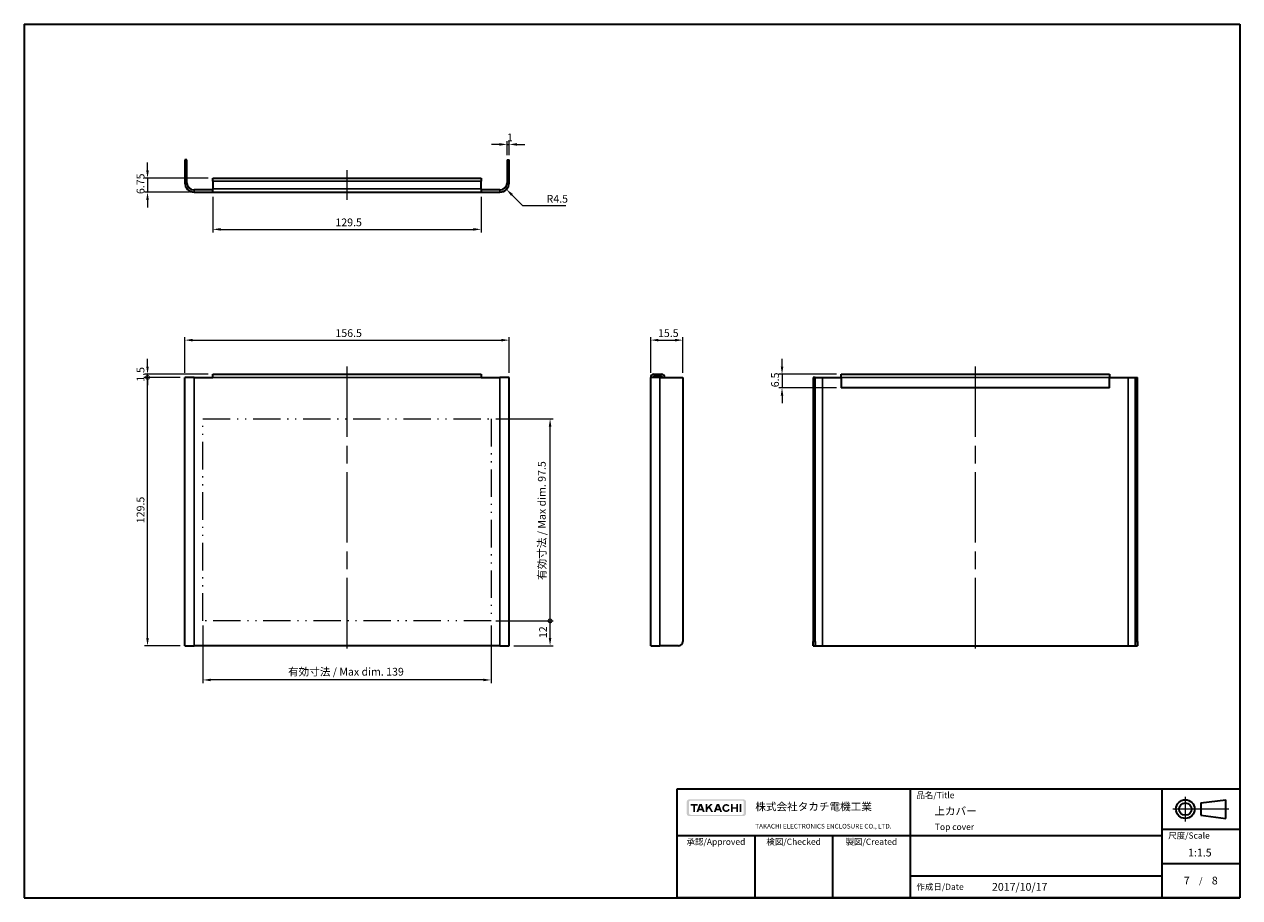
# Model space of a CAD drawing. Units: millimetres. Extents: x 0 to 8867, y 0 to 1686.
# Drawn here: x 7684 to 8271, y 0 to 422 of the extents above; entities that cross this region are included whole.
import ezdxf
from ezdxf.enums import TextEntityAlignment as Align

# ---------------------------------------------------------------- set-up
doc = ezdxf.new("R2010")
doc.units = ezdxf.units.MM
doc.header["$LTSCALE"] = 6
doc.linetypes.add('CHAIN', pattern=[0.35429999999999995, 0.2362, -0.0295, 0.0591, -0.0295])
doc.linetypes.add('DASH_DOUBLE_DOT', pattern=[0.43979999999999997, 0.24, -0.06, 0.0098, -0.06, 0.01, -0.06])
doc.layers.get('Defpoints').update_dxf_attribs({"lineweight": 25})
for name, color, linetype, lineweight in [('Border (ISO)', 7, 'Continuous', 35), ('Centerline (ISO)', 131, 'Continuous', 18), ('Dimension (ISO)', 7, 'Continuous', 18), ('Dimension (ISO) @ 1', 7, 'Continuous', 18), ('Hatch (ISO)', 1, 'Continuous', 18), ('Sketch Geometry (ISO)', 7, 'Continuous', 18), ('Title (ISO)', 7, 'Continuous', 35), ('Visible (ISO)', 7, 'Continuous', 35), ('Visible Narrow (ISO)', 7, 'Continuous', 25)]:
    doc.layers.add(name, color=color, linetype=linetype, lineweight=lineweight)
doc.styles.add('Note Text (TK)', font='txt')
doc.styles.add('文字スタイル67', font='arial.ttf')
doc.dimstyles.new('Default - Method 1b (TK)', dxfattribs={"dimscale": 6, "dimtxt": 2.5, "dimasz": 2.5, "dimexe": 1, "dimexo": 1.499999999999999, "dimgap": 1, "dimtad": 1, "dimtoh": 1, "dimrnd": 1e-08, "dimdsep": 46, "dimtxsty": 'Note Text (TK)', "dimcen": 0.09, "dimdle": 5, "dimclrd": 100, "dimclre": 100, "dimclrt": 7, "dimadec": 1, "dimazin": 1, "dimtfac": 1, "dimtmove": 0, "dimatfit": 3, "dimfxl": 1, "dimtolj": 1, "dimlwd": -1, "dimlwe": -1, "dimarcsym": 0})

# ---------------------------------------------------------------- blocks, each defined once
blk = doc.blocks.new('図面枠 tk図枠')
at = {"layer": 'Border (ISO)'}
for p, q in [((14.49999999999999, 289), (405.4999999999997, 289)), ((14.49999999999999, 289), (14.50000000000001, 8.000000000000009)), ((405.4999999999997, 289), (405.4999999999997, 8.000000000000009)), ((14.50000000000001, 8.000000000000009), (405.4999999999997, 8.000000000000009))]:
    blk.add_line(p, q, dxfattribs=at)
blk = doc.blocks.new('表題欄 tk表題欄')
at = {"layer": 'Hatch (ISO)'}
h = blk.add_hatch(color=256, dxfattribs=at)
edge = h.paths.add_edge_path(flags=0)
edge.add_arc((95.57537688673351, 236.2990653650367), 0.5958259999999997, 269.9999999999897, 360)
edge.add_line((96.17120288673351, 236.2990653650368), (96.1712028867335, 239.7107813650365))
edge.add_arc((95.5753768867335, 239.7107813650366), 0.5958259999999997, 0, 90.0000000000068)
edge.add_line((95.57537688673342, 240.3066073650366), (79.13710888673356, 240.3066073650366))
edge.add_arc((79.13710888673353, 239.7107813650366), 0.5958259999999997, 89.99999999999744, 180)
edge.add_line((78.54128288673351, 239.7107813650365), (78.54128288673331, 236.2990653650368))
edge.add_arc((79.13710888673332, 236.2990653650365), 0.5958259999999997, 180, 270.0000000000231)
edge.add_line((79.13710888673356, 235.7032393650365), (95.57537688673342, 235.7032393650367))
edge = h.paths.add_edge_path()
edge.add_line((77.83935088673356, 239.9556413650365), (77.83935088673356, 236.0542053650368))
edge.add_arc((78.54128288673346, 236.0542053650367), 0.7019319999998936, 180, 270.0000000000087)
edge.add_line((78.54128288673355, 235.3522733650368), (96.17120288673351, 235.3522733650368))
edge.add_arc((96.17120288673351, 236.0542053650367), 0.7019319999998921, 270, 360)
edge.add_line((96.8731348867334, 236.0542053650368), (96.87313488673352, 239.9556413650365))
edge.add_arc((96.1712028867336, 239.9556413650367), 0.7019319999998921, 0, 90.00000000000873)
edge.add_line((96.1712028867335, 240.6575733650367), (78.54128288673355, 240.6575733650366))
edge.add_arc((78.54128288673355, 239.9556413650365), 0.7019319999999984, 90, 180)
for points in [[(79.07181288673355, 239.1476033650369), (79.07181288673355, 238.6578833650367), (79.92066088673353, 238.6578833650367), (79.92066088673353, 236.6581933650368), (80.50832488673353, 236.6581933650368), (80.50832488673353, 238.6578833650367), (81.35717288673355, 238.6578833650367), (81.35717288673355, 239.1476033650369)], [(85.68407849525303, 236.6581933650368), (84.9434673993943, 237.8918698287545), (84.41792288673358, 237.3246628822781), (84.41792288673358, 236.6581933650368), (83.89555488673355, 236.6581933650368), (83.89555488673355, 239.1476033650369), (84.41792288673358, 239.1476033650369), (84.41792288673358, 238.0993979968839), (85.38913556809511, 239.1476033650369), (86.1069649084727, 239.1476033650369), (85.31925422435492, 238.2974470774499), (86.30334488673353, 236.6581933650368)], [(92.0914293961446, 239.1476033650369), (92.0914293961446, 236.6581933650368), (92.60971639614463, 236.6581933650368), (92.60971639614463, 237.6580383650368), (93.76872039614459, 237.6580383650368), (93.76872039614459, 236.6581933650368), (94.28700739614462, 236.6581933650368), (94.28700739614462, 239.1476033650369), (93.76872039614459, 239.1476033650369), (93.76872039614459, 238.1477583650367), (92.60971639614463, 238.1477583650367), (92.60971639614463, 239.1476033650369)], [(94.8420233961447, 239.1476033650369), (94.8420233961447, 236.6581933650368), (95.3643913961447, 236.6581933650368), (95.3643913961447, 239.1476033650369)]]:
    blk.add_hatch(color=256, dxfattribs=at).paths.add_polyline_path(points)
h = blk.add_hatch(color=256, dxfattribs=at)
h.paths.add_polyline_path([(82.59020695886475, 237.7110913650368), (81.95242681460245, 237.7110913650368), (82.27131688673356, 238.5794973650367)], flags=0)
h.paths.add_polyline_path([(82.77903014574996, 237.1968853650368), (81.76360362771717, 237.1968853650368), (81.56578886050404, 236.6581933650368), (80.94907288673355, 236.6581933650368), (81.86321688673355, 239.1476033650369), (82.67941688673353, 239.1476033650369), (83.59356088673351, 236.6581933650368), (82.97684491296302, 236.6581933650368)])
h = blk.add_hatch(color=256, dxfattribs=at)
h.paths.add_polyline_path([(87.52707281460243, 237.7110913650368), (88.16485295886469, 237.7110913650368), (87.84596288673359, 238.5794973650367)], flags=0)
h.paths.add_polyline_path([(87.14043486050403, 236.6581933650368), (87.3382496277172, 237.1968853650368), (88.35367614574989, 237.1968853650368), (88.551490912963, 236.6581933650368), (89.16820688673344, 236.6581933650368), (88.25406288673351, 239.1476033650369), (87.43786288673356, 239.1476033650369), (86.52371888673358, 236.6581933650368)])
h = blk.add_hatch(color=256, dxfattribs=at)
edge = h.paths.add_edge_path()
edge.add_arc((90.52309888673331, 237.9028983650369), 1.273272000000011, 38.55054079078439, 336.5820184016556)
edge.add_line((91.69149139614443, 237.3968543650369), (91.17255542714857, 237.6216113977801))
edge.add_ellipse((90.52309888673351, 237.9028983650369), major_axis=(0, -0.7998759999999119), ratio=0.8673469387756529, start_angle=128.5505407907963, end_angle=426.582018401653, ccw=False)
edge.add_line((91.09381514418376, 238.3576891122095), (91.51887237036831, 238.6964075050431))
at = {"layer": 'Title (ISO)'}
for p, q in [((74.70882392282105, 244.052739026017), (255.7088239228211, 244.052739026017)), ((74.70882392282105, 209.052739026017), (74.70882392282105, 244.052739026017)), ((149.7088239228211, 244.052739026017), (149.7088239228211, 209.052739026017)), ((230.7088239228211, 244.052739026017), (230.7088239228211, 209.052739026017)), ((255.7088239228211, 244.052739026017), (255.7088239228211, 209.052739026017)), ((243.2088239228211, 239.552739026017), (251.2088239228211, 240.5527390260171)), ((243.2088239228211, 239.552739026017), (243.2088239228211, 235.552739026017)), ((251.2088239228211, 234.552739026017), (251.2088239228211, 240.5527390260171)), ((243.2088239228211, 235.552739026017), (251.2088239228211, 234.552739026017)), ((230.7088239228211, 231.052739026017), (255.7088239228211, 231.052739026017)), ((74.70882392282105, 229.052739026017), (230.7088239228211, 229.052739026017)), ((99.70882392282108, 229.052739026017), (99.70882392282108, 209.052739026017)), ((124.708823922821, 229.052739026017), (124.708823922821, 209.052739026017)), ((230.7088239228211, 220.052739026017), (255.7088239228211, 220.052739026017)), ((149.7088239228211, 216.052739026017), (230.7088239228211, 216.052739026017)), ((255.7088239228211, 209.052739026017), (74.70882392282105, 209.052739026017))]:
    blk.add_line(p, q, dxfattribs=at)
at = {"layer": 'Title (ISO)', "color": 4, "linetype": 'CHAIN', "lineweight": 18, "ltscale": 8.889559745788574}
blk.add_line((238.2088239228211, 241.552739026017), (238.2088239228211, 233.552739026017), dxfattribs=at)
at = {"layer": 'Title (ISO)', "color": 4, "linetype": 'CHAIN', "lineweight": 18, "ltscale": 20.00163269042969}
blk.add_line((252.2088239228211, 237.552739026017), (234.2088239228211, 237.552739026017), dxfattribs=at)
at = {"layer": 'Title (ISO)'}
for radius in [3, 2]:
    blk.add_circle((238.2088239228211, 237.552739026017), radius, dxfattribs=at)
at = {"layer": 'Title (ISO)', "color": 1, "char_height": 2.000000029802321, "line_spacing_factor": 1.5, "style": 'Note Text (TK)'}
for s, insert, attachment_point in [('\\fＭＳ Ｐゴシック|b0|i0;\\H2.0000;品名/Title', (151.708823922821, 242.052739026017), 4), ('\\fＭＳ Ｐゴシック|b0|i0;\\H2.0000;承認/Approved', (87.20882392282108, 227.052739026017), 5), ('\\fＭＳ Ｐゴシック|b0|i0;\\H2.0000;検図/Checked', (112.208823922821, 227.052739026017), 5), ('\\fＭＳ Ｐゴシック|b0|i0;\\H2.0000;製図/Created', (137.2088239228211, 227.052739026017), 5), ('\\fＭＳ Ｐゴシック|b0|i0;\\H2.0000;尺度/Scale', (232.7088239228211, 229.052739026017), 4), ('\\fＭＳ Ｐゴシック|b0|i0;\\H2.0000;作成日/Date', (151.708823922821, 212.552739026017), 4)]:
    blk.add_mtext(s, dxfattribs=dict(at, insert=insert, attachment_point=attachment_point))
at = {"layer": 'Title (ISO)', "color": 7, "line_spacing_factor": 1.5, "style": 'Note Text (TK)'}
for s, insert, char_height, attachment_point in [('株式会社タカチ電機工業', (99.87313488673342, 238.052739026017), 2.5, 4), ('\\fArial|b0|i0;\\H1.4986;TAKACHI ELECTRONICS ENCLOSURE CO., LTD.', (99.87313488673342, 232.052739026017), 1.49859994649887, 4), ('\\fＭＳ Ｐゴシック|b0|i0;\\H2.0000;/', (243.2088239228211, 214.552739026017), 2.000000029802321, 5)]:
    blk.add_mtext(s, dxfattribs=dict(at, insert=insert, char_height=char_height, attachment_point=attachment_point))
at = {"layer": 'Title (ISO)', "color": 7}
for tag, p, height, style in [('<品名>_001', (157.5667784682756, 235.6393867532897), 2.5, 'Note Text (TK)'), ('<Title>_001', (157.4932713957346, 230.5520568828656), 2.000000029802321, '文字スタイル67'), ('<ページ_No.>_001', (237.9488807410029, 213.302739026017), 2.5, 'Note Text (TK)'), ('<総ページ数>_001', (246.7997330137302, 213.302739026017), 2.5, 'Note Text (TK)'), ('作成日_001', (175.6392216500937, 211.2814322078352), 2.5, 'Note Text (TK)')]:
    blk.add_attdef(tag, p, '', height=height, dxfattribs=dict(at, style=style))
at = {"layer": 'Title (ISO)', "color": 7, "style": 'Note Text (TK)'}
for tag, p in [('<尺度>', (243.2088239228211, 223.5527390260171)), ('<承認>', (87.20882392282108, 217.052739026017))]:
    blk.add_attdef(tag, text='', height=2.5, dxfattribs=at).set_placement(p, align=Align.MIDDLE_CENTER)
blk = doc.blocks.new('*D175')
at = {"layer": 'Defpoints', "color": 0}
for p in [(7918.462526081158, 269.0876388406412), (7761.962526081159, 251.0876388406412), (7918.462526081158, 251.0876388406412)]:
    blk.add_point(p, dxfattribs=at)
at = {"layer": 'Dimension (ISO)', "color": 100}
for p, q in [((7761.962526081159, 253.3376388406412), (7761.962526081159, 270.5876388406411)), ((7918.462526081158, 253.3376388406412), (7918.462526081158, 270.5876388406411)), ((7765.712526081158, 269.0876388406412), (7914.712526081157, 269.0876388406412))]:
    blk.add_line(p, q, dxfattribs=at)
for points in [[(7765.712526081158, 269.7126388406411), (7765.712526081158, 268.4626388406412), (7761.962526081159, 269.0876388406412)], [(7914.712526081157, 269.7126388406411), (7914.712526081157, 268.4626388406412), (7918.462526081158, 269.0876388406412)]]:
    blk.add_solid(points, dxfattribs=at)
at = {"layer": 'Dimension (ISO)', "color": 7, "insert": (7834.630139717522, 272.4626388406412), "char_height": 3.75, "attachment_point": 4, "style": 'Note Text (TK)'}
blk.add_mtext('\\A1;156.5', dxfattribs=at)
blk = doc.blocks.new('_DotSmall')
at = {"color": 0, "linetype": 'ByBlock', "const_width": 0.5}
blk.add_lwpolyline([(-0.0625, 0, 1), (0.0625, 0, 1)], format="xyb", close=True, dxfattribs=at)
blk = doc.blocks.new('*D176')
at = {"layer": 'Defpoints', "color": 0}
for p in [(7743.962526081158, 252.5876388406413), (7775.462526081162, 252.5876388406413), (7761.962526081162, 251.0876388406413)]:
    blk.add_point(p, dxfattribs=at)
at = {"layer": 'Dimension (ISO)', "color": 100}
for p, q in [((7743.962526081158, 256.3376388406413), (7743.962526081158, 260.0876388406413)), ((7773.212526081161, 252.5876388406413), (7742.462526081158, 252.5876388406413)), ((7743.962526081158, 251.0876388406413), (7743.962526081158, 252.5876388406413)), ((7759.712526081163, 251.0876388406413), (7742.462526081158, 251.0876388406413)), ((7743.962526081158, 251.0876388406413), (7743.962526081158, 247.3376388406413))]:
    blk.add_line(p, q, dxfattribs=at)
blk.add_solid([(7743.33752608116, 256.3376388406413), (7744.58752608116, 256.3376388406413), (7743.962526081158, 252.5876388406413)], dxfattribs=at)
at = {"layer": 'Dimension (ISO)', "color": 100, "xscale": 3.75, "yscale": 3.75, "zscale": 3.75, "rotation": 90}
blk.add_blockref('_DotSmall', (7743.962526081158, 251.0876388406413), dxfattribs=at)
at = {"layer": 'Dimension (ISO)', "color": 7, "insert": (7740.587526081158, 248.9825252042754), "char_height": 3.75, "attachment_point": 4, "rotation": 90, "style": 'Note Text (TK)'}
blk.add_mtext('\\A1;1.5', dxfattribs=at)
blk = doc.blocks.new('*D177')
at = {"layer": 'Defpoints', "color": 0}
for p in [(7743.962526081158, 251.0876388406413), (7761.962526081162, 251.0876388406413), (7761.962526081162, 121.5876388406412)]:
    blk.add_point(p, dxfattribs=at)
at = {"layer": 'Dimension (ISO)', "color": 100}
for p, q in [((7759.712526081163, 251.0876388406413), (7742.462526081158, 251.0876388406413)), ((7743.962526081158, 125.3376388406412), (7743.962526081158, 251.0876388406413)), ((7759.712526081163, 121.5876388406412), (7742.462526081158, 121.5876388406412))]:
    blk.add_line(p, q, dxfattribs=at)
blk.add_solid([(7743.33752608116, 125.3376388406412), (7744.58752608116, 125.3376388406412), (7743.962526081158, 121.5876388406412)], dxfattribs=at)
at = {"layer": 'Dimension (ISO)', "color": 100, "xscale": 3.75, "yscale": 3.75, "zscale": 3.75, "rotation": 90}
blk.add_blockref('_DotSmall', (7743.962526081158, 251.0876388406413), dxfattribs=at)
at = {"layer": 'Dimension (ISO)', "color": 7, "insert": (7740.587526081158, 180.7402524770048), "char_height": 3.75, "attachment_point": 4, "rotation": 90, "style": 'Note Text (TK)'}
blk.add_mtext('\\A1;129.5', dxfattribs=at)
blk = doc.blocks.new('*D178')
at = {"layer": 'Defpoints', "color": 0}
for p in [(7770.712526081158, 133.5876388406411), (7909.712526081158, 133.5876388406412), (7770.712526081158, 105.0876388406411)]:
    blk.add_point(p, dxfattribs=at)
at = {"layer": 'Dimension (ISO)', "color": 100}
for p, q in [((7770.712526081158, 131.3376388406412), (7770.712526081158, 103.5876388406411)), ((7909.712526081158, 131.3376388406412), (7909.712526081158, 103.5876388406411)), ((7905.962526081158, 105.0876388406411), (7774.462526081158, 105.0876388406411))]:
    blk.add_line(p, q, dxfattribs=at)
for points in [[(7774.462526081158, 105.7126388406411), (7774.462526081158, 104.4626388406411), (7770.712526081158, 105.0876388406411)], [(7905.962526081158, 105.7126388406411), (7905.962526081158, 104.4626388406411), (7909.712526081158, 105.0876388406411)]]:
    blk.add_solid(points, dxfattribs=at)
at = {"layer": 'Dimension (ISO)', "color": 7, "insert": (7811.757270399342, 109.0592297497321), "char_height": 3.75, "attachment_point": 4, "style": 'Note Text (TK)'}
blk.add_mtext('\\A1;\\fＭＳ Ｐゴシック|b0|i0;\\H3.7500;有効寸法 / Max dim. 139', dxfattribs=at)
blk = doc.blocks.new('*D179')
at = {"layer": 'Defpoints', "color": 0}
for p in [(7909.712526081162, 231.0876388406413), (7938.21252608116, 231.0876388406413), (7909.712526081162, 133.5876388406412)]:
    blk.add_point(p, dxfattribs=at)
at = {"layer": 'Dimension (ISO)', "color": 100}
for p, q in [((7911.962526081161, 231.0876388406413), (7939.71252608116, 231.0876388406413)), ((7938.21252608116, 133.5876388406412), (7938.21252608116, 227.3376388406413)), ((7911.962526081161, 133.5876388406412), (7939.71252608116, 133.5876388406412))]:
    blk.add_line(p, q, dxfattribs=at)
blk.add_solid([(7937.587526081158, 227.3376388406413), (7938.83752608116, 227.3376388406413), (7938.21252608116, 231.0876388406413)], dxfattribs=at)
at = {"layer": 'Dimension (ISO)', "color": 100, "xscale": 3.75, "yscale": 3.75, "zscale": 3.75, "rotation": 270}
blk.add_blockref('_DotSmall', (7938.21252608116, 133.5876388406412), dxfattribs=at)
at = {"layer": 'Dimension (ISO)', "color": 7, "insert": (7934.240935172066, 153.3327524770048), "char_height": 3.75, "attachment_point": 4, "rotation": 90, "style": 'Note Text (TK)'}
blk.add_mtext('\\A1;\\fＭＳ Ｐゴシック|b0|i0;\\H3.7500;有効寸法 / Max dim. 97.5', dxfattribs=at)
blk = doc.blocks.new('*D180')
at = {"layer": 'Defpoints', "color": 0}
for p in [(7909.712526081162, 133.5876388406412), (7938.21252608116, 133.5876388406412), (7918.462526081161, 121.5876388406412)]:
    blk.add_point(p, dxfattribs=at)
at = {"layer": 'Dimension (ISO)', "color": 100}
for p, q in [((7911.962526081161, 133.5876388406412), (7939.71252608116, 133.5876388406412)), ((7938.21252608116, 125.3376388406412), (7938.21252608116, 133.5876388406412)), ((7920.712526081162, 121.5876388406412), (7939.71252608116, 121.5876388406412))]:
    blk.add_line(p, q, dxfattribs=at)
blk.add_solid([(7937.587526081158, 125.3376388406412), (7938.83752608116, 125.3376388406412), (7938.21252608116, 121.5876388406412)], dxfattribs=at)
at = {"layer": 'Dimension (ISO)', "color": 100, "xscale": 3.75, "yscale": 3.75, "zscale": 3.75, "rotation": 90}
blk.add_blockref('_DotSmall', (7938.21252608116, 133.5876388406412), dxfattribs=at)
at = {"layer": 'Dimension (ISO)', "color": 7, "insert": (7934.837526081158, 125.2715024770048), "char_height": 3.75, "attachment_point": 4, "rotation": 90, "style": 'Note Text (TK)'}
blk.add_mtext('\\A1;12', dxfattribs=at)
blk = doc.blocks.new('*D181')
at = {"layer": 'Defpoints', "color": 0}
for p in [(7775.462526081162, 347.2874799608409), (7743.962526081158, 340.5374799608409), (7766.462526081162, 340.5374799608409)]:
    blk.add_point(p, dxfattribs=at)
at = {"layer": 'Dimension (ISO)', "color": 100}
for p, q in [((7743.962526081158, 351.0374799608409), (7743.962526081158, 354.7874799608409)), ((7773.212526081161, 347.2874799608409), (7742.462526081158, 347.2874799608409)), ((7743.962526081158, 347.2874799608409), (7743.962526081158, 340.5374799608409)), ((7764.212526081164, 340.5374799608409), (7742.462526081158, 340.5374799608409)), ((7743.962526081158, 336.7874799608409), (7743.962526081158, 333.0374799608409))]:
    blk.add_line(p, q, dxfattribs=at)
for points in [[(7743.33752608116, 351.0374799608409), (7744.58752608116, 351.0374799608409), (7743.962526081158, 347.2874799608409)], [(7743.33752608116, 336.7874799608409), (7744.58752608116, 336.7874799608409), (7743.962526081158, 340.5374799608409)]]:
    blk.add_solid(points, dxfattribs=at)
at = {"layer": 'Dimension (ISO)', "color": 7, "insert": (7740.587526081158, 339.5552356426569), "char_height": 3.75, "attachment_point": 4, "rotation": 90, "style": 'Note Text (TK)'}
blk.add_mtext('\\A1;6.75', dxfattribs=at)
blk = doc.blocks.new('*D182')
at = {"layer": 'Defpoints', "color": 0}
for p in [(7775.462526081158, 340.5374799608408), (7904.962526081158, 340.5374799608409), (7904.962526081158, 322.5374799608408)]:
    blk.add_point(p, dxfattribs=at)
at = {"layer": 'Dimension (ISO)', "color": 100}
for p, q in [((7775.462526081158, 338.2874799608408), (7775.462526081158, 321.0374799608408)), ((7904.962526081158, 338.2874799608409), (7904.962526081158, 321.0374799608408)), ((7779.212526081159, 322.5374799608408), (7901.212526081159, 322.5374799608408))]:
    blk.add_line(p, q, dxfattribs=at)
for points in [[(7779.212526081159, 323.1624799608408), (7779.212526081159, 321.9124799608408), (7775.462526081158, 322.5374799608408)], [(7901.212526081159, 323.1624799608408), (7901.212526081159, 321.9124799608408), (7904.962526081158, 322.5374799608408)]]:
    blk.add_solid(points, dxfattribs=at)
at = {"layer": 'Dimension (ISO)', "color": 7, "insert": (7834.630139717522, 325.9124799608408), "char_height": 3.75, "attachment_point": 4, "style": 'Note Text (TK)'}
blk.add_mtext('\\A1;129.5', dxfattribs=at)
blk = doc.blocks.new('*D183')
at = {"layer": 'Defpoints', "color": 0}
for p in [(7913.962526081157, 345.0374799608412), (7917.144506596496, 341.8554994455026)]:
    blk.add_point(p, dxfattribs=at)
at = {"layer": 'Dimension (ISO)', "color": 100}
for p, q in [((7925.099457884846, 333.9005481571539), (7919.796157025946, 339.2038490160535)), ((7945.773476135205, 333.9005481571539), (7925.099457884846, 333.9005481571539))]:
    blk.add_line(p, q, dxfattribs=at)
blk.add_solid([(7920.238098764189, 339.6457907542958), (7919.354215287706, 338.761907277812), (7917.144506596496, 341.8554994455026)], dxfattribs=at)
at = {"layer": 'Dimension (ISO)', "color": 7, "insert": (7936.526317044297, 337.2755481571544), "char_height": 3.75, "attachment_point": 4, "style": 'Note Text (TK)'}
blk.add_mtext('\\A1;R4.5', dxfattribs=at)
blk = doc.blocks.new('*D184')
at = {"layer": 'Defpoints', "color": 0}
for p in [(7918.462526081158, 363.5374799608409), (7917.462526081158, 356.0374799608409), (7918.462526081158, 356.0374799608409)]:
    blk.add_point(p, dxfattribs=at)
at = {"layer": 'Dimension (ISO)', "color": 100}
for p, q in [((7917.462526081158, 358.2874799608409), (7917.462526081158, 365.0374799608409)), ((7918.462526081158, 358.2874799608409), (7918.462526081158, 365.0374799608409)), ((7913.712526081159, 363.5374799608409), (7909.962526081158, 363.5374799608409)), ((7917.462526081158, 363.5374799608409), (7918.462526081158, 363.5374799608409)), ((7922.212526081158, 363.5374799608409), (7925.962526081159, 363.5374799608409))]:
    blk.add_line(p, q, dxfattribs=at)
for points in [[(7913.712526081159, 364.1624799608409), (7913.712526081159, 362.9124799608409), (7917.462526081158, 363.5374799608409)], [(7922.212526081158, 364.1624799608409), (7922.212526081158, 362.9124799608409), (7918.462526081158, 363.5374799608409)]]:
    blk.add_solid(points, dxfattribs=at)
at = {"layer": 'Dimension (ISO)', "color": 7, "insert": (7917.397895399339, 366.9124799608409), "char_height": 3.75, "attachment_point": 4, "style": 'Note Text (TK)'}
blk.add_mtext('\\A1;1', dxfattribs=at)
blk = doc.blocks.new('*D185')
at = {"layer": 'Defpoints', "color": 0}
for p in [(8002.260839115583, 269.0876388406412), (7986.760839115579, 251.0876388406412), (8002.260839115583, 251.0876388406412)]:
    blk.add_point(p, dxfattribs=at)
at = {"layer": 'Dimension (ISO)', "color": 100}
for p, q in [((7986.760839115579, 253.3376388406412), (7986.760839115579, 270.5876388406411)), ((8002.260839115583, 253.3376388406412), (8002.260839115583, 270.5876388406411)), ((7990.510839115581, 269.0876388406412), (7998.510839115581, 269.0876388406412))]:
    blk.add_line(p, q, dxfattribs=at)
for points in [[(7990.510839115581, 269.7126388406411), (7990.510839115581, 268.4626388406412), (7986.760839115579, 269.0876388406412)], [(7998.510839115581, 269.7126388406411), (7998.510839115581, 268.4626388406412), (8002.260839115583, 269.0876388406412)]]:
    blk.add_solid(points, dxfattribs=at)
at = {"layer": 'Dimension (ISO)', "color": 7, "insert": (7990.29208911558, 272.4626388406412), "char_height": 3.75, "attachment_point": 4, "style": 'Note Text (TK)'}
blk.add_mtext('\\A1;15.5', dxfattribs=at)
blk = doc.blocks.new('*D186')
at = {"layer": 'Defpoints', "color": 0}
for p in [(8078.65647856093, 252.5876388406413), (8050.156478560927, 246.0876388406414), (8078.656478560931, 246.0876388406414)]:
    blk.add_point(p, dxfattribs=at)
at = {"layer": 'Dimension (ISO)', "color": 100}
for p, q in [((8050.156478560927, 256.3376388406413), (8050.156478560927, 260.0876388406413)), ((8076.406478560931, 252.5876388406413), (8048.656478560927, 252.5876388406413)), ((8050.156478560927, 252.5876388406413), (8050.156478560927, 246.0876388406414)), ((8076.406478560931, 246.0876388406414), (8048.656478560927, 246.0876388406414)), ((8050.156478560927, 242.3376388406414), (8050.156478560927, 238.5876388406414))]:
    blk.add_line(p, q, dxfattribs=at)
for points in [[(8049.531478560929, 256.3376388406413), (8050.781478560928, 256.3376388406413), (8050.156478560927, 252.5876388406413)], [(8049.531478560929, 242.3376388406414), (8050.781478560928, 242.3376388406414), (8050.156478560927, 246.0876388406414)]]:
    blk.add_solid(points, dxfattribs=at)
at = {"layer": 'Dimension (ISO)', "color": 7, "insert": (8046.781478560928, 246.3440308860935), "char_height": 3.75, "attachment_point": 4, "rotation": 90, "style": 'Note Text (TK)'}
blk.add_mtext('\\A1;6.5', dxfattribs=at)

msp = doc.modelspace()

# ---------------------------------------------------------------- linework, layer by layer
at = {"layer": 'Centerline (ISO)', "linetype": 'CHAIN', "ltscale": 10.55637073516844}
msp.add_line((7840.212526081159, 351.0374799608408), (7840.212526081159, 336.7874799608409), dxfattribs=at)
at = {"layer": 'Centerline (ISO)', "linetype": 'CHAIN', "ltscale": 23.99096870422363}
for p, q in [((7840.212526081159, 256.3376388406411), (7840.212526081159, 117.8376388406412)), ((8143.406478560926, 256.3376388406411), (8143.406478560924, 117.8376388406412))]:
    msp.add_line(p, q, dxfattribs=at)
at = {"layer": 'Sketch Geometry (ISO)', "color": 4, "linetype": 'DASH_DOUBLE_DOT', "lineweight": 18, "ltscale": 9.16094970703125}
for p, q in [((7770.712526081158, 231.0876388406411), (7909.712526081158, 231.0876388406411)), ((7909.712526081158, 133.5876388406412), (7770.712526081158, 133.5876388406411))]:
    msp.add_line(p, q, dxfattribs=at)
at = {"layer": 'Sketch Geometry (ISO)', "color": 4, "linetype": 'DASH_DOUBLE_DOT', "lineweight": 18, "ltscale": 9.237153053283693}
for p, q in [((7770.712526081158, 133.5876388406411), (7770.712526081158, 231.0876388406411)), ((7909.712526081158, 231.0876388406411), (7909.712526081158, 133.5876388406411))]:
    msp.add_line(p, q, dxfattribs=at)
at = {"layer": 'Visible (ISO)'}
for p, q in [((7761.962526081159, 356.0374799608408), (7761.962526081159, 345.0374799608408)), ((7762.962526081158, 356.0374799608408), (7761.962526081159, 356.0374799608408)), ((7762.962526081158, 345.0374799608408), (7762.962526081158, 356.0374799608408)), ((7917.462526081158, 356.0374799608409), (7918.462526081158, 356.0374799608409)), ((7917.462526081158, 356.0374799608409), (7917.462526081158, 345.0374799608409)), ((7918.462526081158, 345.0374799608409), (7918.462526081158, 356.0374799608409)), ((7775.462526081158, 345.7874799608413), (7775.462526081158, 347.2874799608409)), ((7775.462526081158, 347.2874799608409), (7904.962526081158, 347.2874799608409)), ((7904.962526081158, 347.2874799608409), (7904.962526081158, 345.7874799608414)), ((7775.462526081158, 341.5374799608409), (7766.462526081157, 341.5374799608409)), ((7766.462526081157, 340.5374799608409), (7775.462526081158, 340.5374799608408)), ((7775.462526081158, 345.7874799608413), (7775.462526081158, 342.0374799608413)), ((7775.462526081158, 340.5374799608409), (7775.462526081158, 342.0374799608413)), ((7775.462526081158, 340.5374799608408), (7904.962526081158, 340.5374799608409)), ((7904.962526081158, 342.0374799608414), (7904.962526081158, 345.7874799608414)), ((7904.962526081158, 342.0374799608414), (7904.962526081158, 340.5374799608409)), ((7913.962526081158, 341.5374799608409), (7904.962526081158, 341.5374799608409)), ((7904.962526081158, 340.5374799608409), (7913.962526081158, 340.5374799608409)), ((7775.462526081158, 252.5876388406412), (7904.962526081158, 252.5876388406412)), ((7775.462526081158, 251.0876388406412), (7775.462526081158, 252.5876388406412)), ((7904.962526081158, 252.5876388406412), (7904.962526081158, 251.0876388406412)), ((7988.260839115577, 252.5876388406412), (7992.010839115578, 252.5876388406412)), ((8078.656478560928, 251.0876388406412), (8078.656478560926, 252.5876388406412)), ((8078.656478560926, 252.5876388406412), (8208.156478560926, 252.5876388406412)), ((8208.156478560926, 252.5876388406412), (8208.156478560928, 251.0876388406412)), ((7761.962526081159, 121.5876388406412), (7761.962526081159, 251.0876388406412)), ((7766.462526081157, 251.0876388406412), (7761.962526081159, 251.0876388406412)), ((7766.462526081157, 251.0876388406412), (7775.462526081158, 251.0876388406412)), ((7904.962526081158, 251.0876388406412), (7913.962526081158, 251.0876388406412)), ((7918.462526081158, 251.0876388406412), (7913.962526081158, 251.0876388406412)), ((7918.462526081158, 121.5876388406412), (7918.462526081158, 251.0876388406412)), ((7986.760839115579, 121.5876388406412), (7986.760839115579, 251.0876388406412)), ((7991.260839115581, 251.0876388406412), (7986.760839115579, 251.0876388406412)), ((7992.010839115578, 251.5876388406413), (7988.260839115577, 251.5876388406412)), ((7991.260839115581, 251.0876388406412), (8002.260839115583, 251.0876388406412)), ((8002.260839115583, 251.0876388406412), (8002.260839115583, 123.5876388406412)), ((8065.156478560933, 251.0876388406412), (8065.156478560933, 123.5876388406412)), ((8066.156478560932, 251.0876388406412), (8065.156478560933, 251.0876388406412)), ((8066.156478560925, 251.0876388406412), (8069.656478560924, 251.0876388406412)), ((8066.156478560932, 123.5876388406412), (8066.156478560932, 251.0876388406412)), ((8069.656478560924, 251.0876388406412), (8078.656478560924, 251.0876388406412)), ((8078.656478560928, 251.0876388406412), (8078.656478560928, 246.0876388406413)), ((8208.156478560924, 251.0876388406412), (8217.156478560926, 251.0876388406412)), ((8208.156478560928, 246.0876388406413), (8208.156478560928, 251.0876388406412)), ((8217.156478560926, 251.0876388406412), (8220.656478560924, 251.0876388406412)), ((8220.656478560932, 251.0876388406412), (8221.656478560932, 251.0876388406412)), ((8220.656478560932, 123.5876388406412), (8220.656478560932, 251.0876388406412)), ((8221.656478560932, 123.5876388406412), (8221.656478560932, 251.0876388406412)), ((8208.156478560928, 246.0876388406413), (8078.656478560928, 246.0876388406413)), ((8065.156478560933, 121.5876388406412), (8065.156478560933, 123.5876388406412)), ((8066.156478560932, 123.5876388406412), (8066.156478560932, 121.5876388406412)), ((8220.656478560932, 121.5876388406412), (8220.656478560932, 123.5876388406412)), ((8221.656478560932, 123.5876388406412), (8221.656478560932, 121.5876388406412)), ((7761.962526081159, 121.5876388406412), (7766.462526081157, 121.5876388406412)), ((7913.962526081158, 121.5876388406412), (7766.462526081157, 121.5876388406412)), ((7913.962526081158, 121.5876388406412), (7918.462526081158, 121.5876388406412)), ((7986.760839115579, 121.5876388406412), (7991.260839115581, 121.5876388406412)), ((8000.260839115581, 121.5876388406412), (7991.260839115581, 121.5876388406412)), ((8065.156478560933, 121.5876388406412), (8066.156478560932, 121.5876388406412)), ((8066.156478560925, 121.5876388406412), (8069.656478560924, 121.5876388406412)), ((8069.656478560924, 121.5876388406412), (8217.156478560926, 121.5876388406412)), ((8217.156478560926, 121.5876388406412), (8220.656478560924, 121.5876388406412)), ((8220.656478560932, 121.5876388406412), (8221.656478560932, 121.5876388406412))]:
    msp.add_line(p, q, dxfattribs=at)
for centre, radius, start, end in [((7766.462526081157, 345.0374799608408), 4.5, 180, 270), ((7766.462526081157, 345.0374799608408), 3.500000000000001, 180, 270), ((7913.962526081158, 345.0374799608409), 3.500000000000003, 270, 0), ((7913.962526081158, 345.0374799608409), 4.5, 270, 0), ((7988.260839115577, 251.0876388406412), 1.500000000000036, 90, 180), ((7992.010839115578, 251.0876388406412), 1.49999999999995, 0, 90), ((7988.260839115577, 251.0876388406412), 0.5000000000000427, 90, 180), ((7992.010839115578, 251.0876388406412), 0.4999999999999727, 0, 90), ((8000.260839115581, 123.5876388406412), 2.000000000000005, 270, 0)]:
    msp.add_arc(centre, radius, start, end, dxfattribs=at)
at = {"layer": 'Visible Narrow (ISO)'}
for p, q in [((7761.962526081159, 345.0374799608408), (7762.962526081158, 345.0374799608408)), ((7766.462526081157, 340.5374799608409), (7766.462526081157, 341.5374799608409)), ((7904.962526081158, 345.7874799608414), (7775.462526081158, 345.7874799608413)), ((7775.462526081158, 342.0374799608413), (7904.962526081158, 342.0374799608414)), ((7913.962526081158, 340.5374799608409), (7913.962526081158, 341.5374799608409)), ((7918.462526081158, 345.0374799608409), (7917.462526081158, 345.0374799608409)), ((7766.462526081157, 121.5876388406412), (7766.462526081157, 251.0876388406412)), ((7775.462526081158, 251.0876388406412), (7904.962526081158, 251.0876388406412)), ((7913.962526081158, 121.5876388406412), (7913.962526081158, 251.0876388406412)), ((7991.260839115581, 121.5876388406412), (7991.260839115581, 251.0876388406412)), ((8069.656478560924, 251.0876388406412), (8069.656478560924, 121.5876388406412)), ((8208.156478560928, 251.0876388406412), (8078.656478560928, 251.0876388406412)), ((8217.156478560926, 251.0876388406412), (8217.156478560926, 121.5876388406412)), ((8066.156478560932, 123.5876388406412), (8065.156478560933, 123.5876388406412)), ((8221.656478560932, 123.5876388406412), (8220.656478560932, 123.5876388406412))]:
    msp.add_line(p, q, dxfattribs=at)

# ---------------------------------------------------------------- block references
at = {"xscale": 1.5, "yscale": 1.5, "zscale": 1.5}
msp.add_blockref('図面枠 tk図枠', (7662.749999999999, -11.99999999999955), dxfattribs=at)
ref = msp.add_blockref('表題欄 tk表題欄', (7887.436764115768, -313.5791085390251), dxfattribs=dict(xscale=1.5, yscale=1.5, zscale=1.5))
ref.add_attrib('<品名>_001', '上カバー', (8123.637784090908, 39.95454545454592), dxfattribs={"layer": 'Title (ISO)', "color": 7, "height": 3.75, "style": 'Note Text (TK)'})
ref.add_attrib('<尺度>_001', '1:1.5', (8246.094713118564, 19.89930081855439), dxfattribs={"layer": 'Title (ISO)', "color": 7, "height": 3.75, "style": 'Note Text (TK)'})
ref.add_attrib('作成日_001', '2017/10/17', (8151.464514797533, 3.343039772727748), dxfattribs={"layer": 'Title (ISO)', "color": 7, "height": 3.75, "style": 'Note Text (TK)'})
ref.add_attrib('<Title>_001', 'Top cover', (8123.90177353196, 32.66643927444078), dxfattribs={"layer": 'Title (ISO)', "color": 7, "height": 3.000000044703483, "style": '文字スタイル67'})
ref.add_attrib('<ページ_No.>_001', '7', (8244.027460506328, 6.375000000000465), dxfattribs={"layer": 'Title (ISO)', "color": 7, "height": 3.75, "style": 'Note Text (TK)'})
ref.add_attrib('<総ページ数>_001', '8', (8257.552182810368, 6.399300818554355), dxfattribs={"layer": 'Title (ISO)', "color": 7, "height": 3.75, "style": 'Note Text (TK)'})

# ---------------------------------------------------------------- dimensions: what is measured, and where the dimension line sits
at = {"layer": 'Dimension (ISO) @ 1', "color": 100}
for base, p1, p2, angle, override, picture, middle in [((7918.462526081158, 363.5374799608409), (7917.462526081158, 356.0374799608409), (7918.462526081158, 356.0374799608409), 180, {"dimscale": 1, "dimtxt": 3.75, "dimasz": 3.75, "dimexe": 1.5, "dimexo": 2.249999999999999, "dimgap": 1.5, "dimtoh": 0, "dimdec": 2, "dimcen": 0.135, "dimtol": 0, "dimlim": 0, "dimtp": 0, "dimtm": 0, "dimtdec": 2, "dimtix": 0, "dimtofl": 1, "dimtmove": 0, "dimatfit": 1}, '*D184', (7917.962526081158, 363.5374799608409)), ((7743.962526081158, 340.5374799608409), (7775.462526081158, 347.2874799608408), (7766.462526081157, 340.5374799608408), 270, {"dimscale": 1, "dimtxt": 3.75, "dimasz": 3.75, "dimexe": 1.5, "dimexo": 2.249999999999999, "dimgap": 1.5, "dimtoh": 0, "dimdec": 2, "dimcen": 0.135, "dimtol": 0, "dimlim": 0, "dimtp": 0, "dimtm": 0, "dimtdec": 2, "dimtix": 0, "dimtofl": 1, "dimtmove": 0, "dimatfit": 1}, '*D181', (7743.962526081158, 343.9124799608387)), ((7904.962526081158, 322.5374799608408), (7775.462526081158, 340.5374799608408), (7904.962526081158, 340.5374799608409), 180, {"dimscale": 1, "dimtxt": 3.75, "dimasz": 3.75, "dimexe": 1.5, "dimexo": 2.249999999999999, "dimgap": 1.5, "dimtoh": 0, "dimdec": 2, "dimcen": 0.135, "dimtol": 0, "dimlim": 0, "dimtp": 0, "dimtm": 0, "dimtdec": 2, "dimtix": 0, "dimtofl": 0, "dimtmove": 0, "dimatfit": 1}, '*D182', (7840.212526081159, 322.5374799608408)), ((7743.962526081158, 252.5876388406413), (7761.962526081159, 251.0876388406412), (7775.462526081158, 252.5876388406412), 90, {"dimscale": 1, "dimtxt": 3.75, "dimasz": 3.75, "dimexe": 1.5, "dimexo": 2.249999999999999, "dimgap": 1.5, "dimtoh": 0, "dimdec": 2, "dimblk1": 'DotSmall', "dimsah": 1, "dimcen": 0.135, "dimdle": 0, "dimtol": 0, "dimlim": 0, "dimtp": 0, "dimtm": 0, "dimtdec": 2, "dimtix": 0, "dimtofl": 1, "dimtmove": 0, "dimatfit": 1}, '*D176', (7743.962526081158, 251.837638840639)), ((8050.156478560927, 246.0876388406414), (8078.656478560926, 252.5876388406412), (8078.656478560928, 246.0876388406413), 270, {"dimscale": 1, "dimtxt": 3.75, "dimasz": 3.75, "dimexe": 1.5, "dimexo": 2.249999999999999, "dimgap": 1.5, "dimtoh": 0, "dimdec": 2, "dimcen": 0.135, "dimtol": 0, "dimlim": 0, "dimtp": 0, "dimtm": 0, "dimtdec": 2, "dimtix": 0, "dimtofl": 1, "dimtmove": 0, "dimatfit": 1}, '*D186', (8050.156478560927, 249.337638840639)), ((7743.962526081158, 251.0876388406413), (7761.962526081159, 121.5876388406412), (7761.962526081159, 251.0876388406412), 90, {"dimscale": 1, "dimtxt": 3.75, "dimasz": 3.75, "dimexe": 1.5, "dimexo": 2.249999999999999, "dimgap": 1.5, "dimtoh": 0, "dimdec": 2, "dimblk2": 'DotSmall', "dimsah": 1, "dimcen": 0.135, "dimdle": 0, "dimtol": 0, "dimlim": 0, "dimtp": 0, "dimtm": 0, "dimtdec": 2, "dimtix": 0, "dimtofl": 0, "dimtmove": 0, "dimatfit": 1}, '*D177', (7743.962526081158, 186.3226388406411)), ((7938.21252608116, 133.5876388406412), (7918.462526081158, 121.5876388406412), (7909.712526081158, 133.5876388406411), 90, {"dimscale": 1, "dimtxt": 3.75, "dimasz": 3.75, "dimexe": 1.5, "dimexo": 2.249999999999999, "dimgap": 1.5, "dimtoh": 0, "dimdec": 2, "dimblk2": 'DotSmall', "dimsah": 1, "dimcen": 0.135, "dimdle": 0, "dimtol": 0, "dimlim": 0, "dimtp": 0, "dimtm": 0, "dimtdec": 2, "dimtix": 0, "dimtofl": 0, "dimtmove": 0, "dimatfit": 1}, '*D180', (7938.212526081158, 127.5726388406412))]:
    dim = msp.add_linear_dim(base=base, p1=p1, p2=p2, angle=angle, dimstyle='Default - Method 1b (TK)', override=override, dxfattribs=at)
    dim.commit()
    dim.dimension.update_dxf_attribs({"geometry": picture, "text_midpoint": middle, "dimtype": 128})
dim = msp.add_radius_dim(center=(7913.962526081157, 345.0374799608412), mpoint=(7917.144506596496, 341.8554994455026), dimstyle='Default - Method 1b (TK)', override={"dimscale": 1, "dimtxt": 3.75, "dimasz": 3.75, "dimexe": 1.5, "dimexo": 2.249999999999999, "dimgap": 1.5, "dimtih": 1, "dimdec": 2, "dimlfac": 0.9999999999999978, "dimcen": 0, "dimtol": 0, "dimlim": 0, "dimtp": 0, "dimtm": 0, "dimtdec": 2, "dimtix": 0, "dimtofl": 0, "dimtmove": 0, "dimatfit": 3}, dxfattribs=at)
dim.commit()
dim.dimension.update_dxf_attribs({"geometry": '*D183', "text_midpoint": (7941.149896589752, 333.9005481571544), "dimtype": 132})
for base, p1, p2, picture, middle in [((7918.462526081158, 269.0876388406412), (7761.962526081159, 251.0876388406412), (7918.462526081158, 251.0876388406412), '*D175', (7840.212526081159, 269.0876388406412)), ((8002.260839115583, 269.0876388406412), (7986.760839115579, 251.0876388406412), (8002.260839115583, 251.0876388406412), '*D185', (7994.51083911558, 269.0876388406412))]:
    dim = msp.add_linear_dim(base=base, p1=p1, p2=p2, dimstyle='Default - Method 1b (TK)', override={"dimscale": 1, "dimtxt": 3.75, "dimasz": 3.75, "dimexe": 1.5, "dimexo": 2.249999999999999, "dimgap": 1.5, "dimtoh": 0, "dimdec": 2, "dimcen": 0.135, "dimtol": 0, "dimlim": 0, "dimtp": 0, "dimtm": 0, "dimtdec": 2, "dimtix": 0, "dimtofl": 0, "dimtmove": 0, "dimatfit": 1}, dxfattribs=at)
    dim.commit()
    dim.dimension.update_dxf_attribs({"geometry": picture, "text_midpoint": middle, "dimtype": 128})
for base, p1, p2, angle, override, picture, middle in [((7938.21252608116, 231.0876388406413), (7909.712526081158, 133.5876388406411), (7909.712526081158, 231.0876388406411), 90, {"dimscale": 1, "dimtxt": 3.75, "dimasz": 3.75, "dimexe": 1.5, "dimexo": 2.249999999999999, "dimgap": 1.5, "dimtoh": 0, "dimdec": 2, "dimblk1": 'DotSmall', "dimsah": 1, "dimcen": 0.135, "dimdle": 0, "dimtol": 0, "dimlim": 0, "dimtp": 0, "dimtm": 0, "dimtdec": 2, "dimtix": 0, "dimtofl": 0, "dimtmove": 0, "dimatfit": 1}, '*D179', (7938.212526081158, 182.3526388406411)), ((7770.712526081158, 105.0876388406411), (7909.712526081158, 133.5876388406412), (7770.712526081158, 133.5876388406411), 180, {"dimscale": 1, "dimtxt": 3.75, "dimasz": 3.75, "dimexe": 1.5, "dimexo": 2.249999999999999, "dimgap": 1.5, "dimtoh": 0, "dimdec": 2, "dimcen": 0.135, "dimtol": 0, "dimlim": 0, "dimtp": 0, "dimtm": 0, "dimtdec": 2, "dimtix": 0, "dimtofl": 0, "dimtmove": 0, "dimatfit": 1}, '*D178', (7840.212526081159, 105.0876388406411))]:
    dim = msp.add_linear_dim(base=base, p1=p1, p2=p2, angle=angle, text='\\fＭＳ Ｐゴシック|b0|i0;\\H3.7500;有効寸法 / Max dim. <>', dimstyle='Default - Method 1b (TK)', override=override, dxfattribs=at)
    dim.commit()
    dim.dimension.update_dxf_attribs({"geometry": picture, "text_midpoint": middle, "dimtype": 128})

doc.saveas('drawing.dxf')
